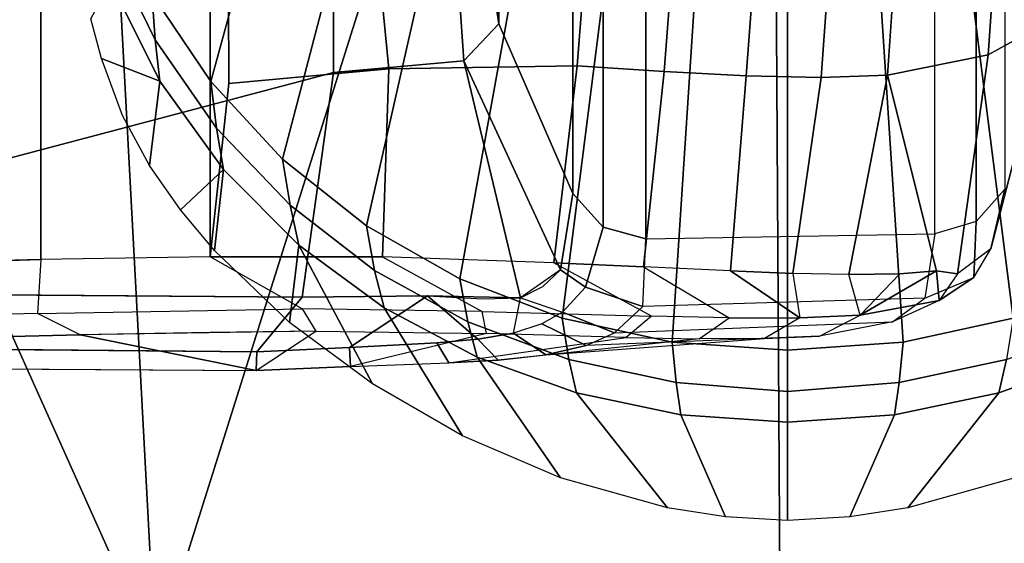
# Model space of a CAD drawing. Units: inches. Extents: x -2 to 130, y -6 to 111.
# Drawn here: x 35 to 37, y 20 to 21 of the extents above; entities that cross this region are included whole.
import ezdxf

# ---------------------------------------------------------------- set-up
doc = ezdxf.new("R2010")
doc.units = ezdxf.units.IN
doc.header["$MEASUREMENT"] = 0
doc.layers.add('SEAT-ARMPAD', color=5, linetype='Continuous')
doc.layers.add('SEAT-FRAME', color=5, linetype='Continuous')

# ---------------------------------------------------------------- blocks, each defined once
blk = doc.blocks.new('1VERUS_ASTOOL_SUSP_SYNTLTLIM_FIXARMS_FIXSEAT_LUM_1T')
at = {"layer": 'SEAT-ARMPAD'}
for points in [[(-1.5782, -10.2777, 36.3554), (0.0558, -9.5449, 36.3794), (-1.6624, -9.7268, 36.283)], [(-1.5782, -10.2777, 36.3554), (-0.1235, -10.1999, 36.4401), (0.0558, -9.5449, 36.3794)], [(-2.1855, -10.1597, 35.4552), (-2.3777, -9.9492, 35.476), (-1.1328, -9.8185, 35.4525)], [(-1.2418, -9.8485, 35.5996), (-2.1855, -10.1597, 35.4552), (-1.1328, -9.8185, 35.4525)], [(-2.1855, -10.1597, 35.4552), (-1.2418, -9.8485, 35.5996), (-2.2652, -10.2038, 35.5959)], [(-0.1235, -10.1999, 36.4401), (-1.5782, -10.2777, 36.3554), (1.1444, -11.1349, 36.5235)], [(1.1444, -11.1349, 36.5235), (-1.5782, -10.2777, 36.3554), (-2.086, -11.1541, 36.3326)], [(1.1444, -11.1349, 36.5235), (-2.086, -11.1541, 36.3326), (-1.9456, -11.9579, 36.3258)], [(-0.1562, -12.1052, 36.4337), (1.1444, -11.1349, 36.5235), (-1.9456, -11.9579, 36.3258)]]:
    blk.add_3dface(points, dxfattribs=at)
at = {"layer": 'SEAT-ARMPAD', "invisible_edges": 3}
for points in [[(-1.2418, -9.8485, 35.5996), (1.46, -11.1614, 35.6095), (-0.1211, -9.61, 35.6037)], [(-2.2652, -10.2038, 35.5959), (1.46, -11.1614, 35.6095), (-1.2418, -9.8485, 35.5996)], [(-2.4828, -10.4424, 35.5951), (1.46, -11.1614, 35.6095), (-2.2652, -10.2038, 35.5959)], [(-2.5565, -11.0385, 35.5948), (1.46, -11.1614, 35.6095), (-2.4828, -10.4424, 35.5951)], [(-2.5241, -11.6916, 35.5949), (1.46, -11.1614, 35.6095), (-2.5565, -11.0385, 35.5948)], [(-2.439, -11.9496, 35.5953), (1.46, -11.1614, 35.6095), (-2.5241, -11.6916, 35.5949)], [(-2.2566, -12.1228, 35.5959), (1.46, -11.1614, 35.6095), (-2.439, -11.9496, 35.5953)], [(-1.2466, -12.473, 35.5996), (1.46, -11.1614, 35.6095), (-2.2566, -12.1228, 35.5959)], [(-0.1268, -12.7119, 35.6037), (1.46, -11.1614, 35.6095), (-1.2466, -12.473, 35.5996)]]:
    blk.add_3dface(points, dxfattribs=at)
at = {"layer": 'SEAT-FRAME'}
for points in [[(-1.1738, -9.3701, 25.8443), (-1.1802, -10.4185, 25.825), (-1.154, -10.4194, 25.9059), (-1.1443, -9.3701, 25.9218)], [(-1.0777, -10.4828, 25.9427), (-0.7636, -10.5267, 25.9646), (-1.069, -9.3701, 25.9567)], [(-0.4305, -10.5266, 25.9738), (-0.431, -9.3701, 25.9734), (-1.069, -9.3701, 25.9567), (-0.7636, -10.5267, 25.9646)], [(-1.0251, -10.1177, 25.0394), (-1.0309, -9.8792, 24.9815), (0.1819, -9.8793, 24.9852), (0.1732, -10.118, 25.0429)], [(-1.0251, -10.1177, 25.0394), (0.1732, -10.118, 25.0429), (0.1674, -10.3544, 25.0703), (-1.0212, -10.3541, 25.0666)], [(-1.1802, -10.4185, 25.825), (-1.125, -10.5017, 25.1759), (-1.127, -10.3542, 25.1676), (-1.1305, -10.1723, 25.1509)], [(-0.9556, -10.3127, 35.4471), (-0.8991, -10.3728, 35.1914), (-1.0124, -10.3601, 35.4469)], [(-0.8991, -10.3728, 35.1914), (-1.0124, -10.3601, 35.4469), (-0.8991, -10.3728, 35.1914)], [(-1.1285, -10.7403, 25.2333), (-1.1748, -10.5505, 25.8241), (-1.1802, -10.4185, 25.825), (-1.125, -10.5017, 25.1759)], [(-1.1802, -10.4185, 25.825), (-1.1748, -10.5505, 25.8241), (-1.1481, -10.549, 25.9048), (-1.154, -10.4194, 25.9059)], [(-1.113, -10.4649, 35.4466), (-1.005, -10.4783, 35.191), (-1.1989, -10.5809, 35.4462)], [(-1.08, -10.7351, 25.9727), (-1.0787, -10.7879, 26.0054), (-1.0759, -10.6578, 25.9508)], [(-1.1358, -11.0376, 25.3937), (-1.1656, -10.757, 25.8604), (-1.1694, -10.688, 25.8387), (-1.1339, -10.9359, 25.3258)], [(-1.1647, -10.8557, 35.1509), (-1.1121, -10.7145, 35.1511), (-1.0522, -10.7033, 35.1318), (-1.1068, -10.8462, 35.1316)], [(-1.1121, -10.7145, 35.1511), (-1.1647, -10.8557, 35.1509), (-1.2116, -10.8663, 35.1903), (-1.1616, -10.7273, 35.1905)], [(1.4927, -10.7085, 35.0021), (-0.3718, -10.711, 26.2608), (-0.6954, -10.7575, 26.2572), (1.1513, -10.7514, 35.002)], [(1.1513, -10.7514, 35.002), (-0.6954, -10.7575, 26.2572), (-0.9328, -10.8613, 26.52), (0.8295, -10.8613, 35.0019)], [(-0.9328, -10.8613, 26.52), (-1.0395, -10.8439, 26.1143), (-1.0637, -10.8788, 26.1508), (-0.9798, -10.9036, 26.5263)], [(-1.1647, -10.8557, 35.1509), (-1.1068, -10.8462, 35.1316), (-1.1405, -10.9998, 35.1315), (-1.197, -11.0056, 35.1507)], [(-0.5984, -11.0355, 34.9978), (-1.1405, -10.9998, 35.1315), (-1.1068, -10.8462, 35.1316), (-0.5774, -10.9134, 34.998)], [(0.8295, -10.8613, 35.0019), (-0.9328, -10.8613, 26.52), (-0.9798, -10.9036, 26.5263), (0.7822, -10.9028, 35.0019)], [(-0.7542, -10.867, 25.1555), (-0.4492, -10.8909, 25.1579), (-0.4584, -11.0122, 25.2127), (-0.7622, -10.9887, 25.2101)], [(0.7651, -10.963, 35.002), (0.7822, -10.9028, 35.0019), (-0.9798, -10.9036, 26.5263), (-0.9962, -10.963, 26.5265)], [(-1.1042, -10.9711, 25.2663), (-1.1339, -10.9359, 25.3258), (-1.1358, -11.0376, 25.3937), (-1.1064, -11.0797, 25.3387)], [(0.7725, -11.367, 35.002), (0.7651, -10.963, 35.002), (-0.9962, -10.963, 26.5265), (-0.9892, -11.367, 26.5256)], [(-0.7682, -11.1034, 25.2773), (-0.7622, -10.9887, 25.2101), (-0.4584, -11.0122, 25.2127), (-0.4645, -11.1262, 25.2795)], [(-1.197, -11.0056, 35.1507), (-1.2094, -11.1614, 35.1514), (-1.2524, -11.1614, 35.1901), (-1.2421, -11.012, 35.1902)], [(-1.2094, -11.1614, 35.1514), (-1.197, -11.0056, 35.1507), (-1.1405, -10.9998, 35.1315), (-1.1519, -11.1614, 35.1315)], [(-0.5984, -11.0355, 34.9978), (-0.6055, -11.1614, 34.9978), (-1.1519, -11.1614, 35.1315), (-1.1405, -10.9998, 35.1315)], [(-1.2524, -11.1614, 35.1901), (-1.3898, -11.1614, 35.4455), (-1.3848, -11.0744, 35.4456), (-1.2421, -11.012, 35.1902)], [(-1.1358, -11.0376, 25.3937), (-1.1064, -11.0797, 25.3387), (-1.1063, -11.1784, 25.4258), (-1.1356, -11.1291, 25.4746)], [(-1.1063, -11.1784, 25.4258), (-1.0409, -11.0818, 25.2978), (-1.1063, -11.1784, 25.4258)], [(-1.0443, -11.1685, 25.3689), (-1.1063, -11.1784, 25.4258), (-1.0409, -11.0818, 25.2978)], [(-0.7682, -11.1034, 25.2773), (-0.4645, -11.1262, 25.2795), (-0.4654, -11.2303, 25.3582), (-0.7705, -11.2084, 25.357)], [(-1.1063, -11.1784, 25.4258), (-1.1356, -11.1291, 25.4746), (-1.132, -11.2062, 25.5688), (-1.1027, -11.2627, 25.5286)], [(-1.2421, -11.3108, 35.1902), (-1.3848, -11.2484, 35.4456), (-1.3898, -11.1614, 35.4455), (-1.2524, -11.1614, 35.1901)], [(-1.2421, -11.3108, 35.1902), (-1.2524, -11.1614, 35.1901), (-1.2094, -11.1614, 35.1514), (-1.197, -11.3173, 35.1507)], [(-1.1519, -11.1614, 35.1315), (-1.1405, -11.323, 35.1315), (-1.197, -11.3173, 35.1507), (-1.2094, -11.1614, 35.1514)], [(-1.1405, -11.323, 35.1315), (-1.1519, -11.1614, 35.1315), (-0.6055, -11.1614, 34.9978), (-0.5984, -11.2873, 34.9978)], [(-0.767, -11.301, 25.4496), (-0.7705, -11.2084, 25.357), (-0.4654, -11.2303, 25.3582), (-0.4587, -11.3221, 25.4489)], [(-1.045, -11.3182, 25.5563), (-1.0406, -11.3697, 25.6651), (-1.1027, -11.2627, 25.5286)], [(-1.0824, -11.3732, 25.7669), (-1.1027, -11.2627, 25.5286), (-1.0406, -11.3697, 25.6651)], [(-0.5774, -11.4094, 34.998), (-1.1068, -11.4767, 35.1316), (-1.1405, -11.323, 35.1315), (-0.5984, -11.2873, 34.9978)], [(-1.197, -11.3173, 35.1507), (-1.1405, -11.323, 35.1315), (-1.1068, -11.4767, 35.1316), (-1.1647, -11.4672, 35.1509)], [(-0.9717, -11.4252, 26.5221), (-0.9892, -11.367, 26.5256), (0.7725, -11.367, 35.002), (0.7905, -11.4252, 35.0019)], [(-1.0824, -11.3732, 25.7669), (-1.0406, -11.3697, 25.6651), (-1.045, -11.3987, 25.7599)], [(-1.0406, -11.3697, 25.6651), (-1.045, -11.3987, 25.7599), (-1.0406, -11.3697, 25.6651)], [(-0.9266, -11.4651, 26.5127), (-0.9717, -11.4252, 26.5221), (0.7905, -11.4252, 35.0019), (0.8372, -11.4651, 35.0019)], [(-1.1616, -11.5955, 35.1905), (-1.2116, -11.4565, 35.1903), (-1.1647, -11.4672, 35.1509), (-1.1121, -11.6083, 35.1511)]]:
    blk.add_3dface(points, dxfattribs=at)
for points, invisible_edges in [([(-1.154, -10.4194, 25.9059), (-1.0777, -10.4828, 25.9427), (-1.1443, -9.3701, 25.9218)], 2), ([(-1.069, -9.3701, 25.9567), (-1.1443, -9.3701, 25.9218), (-1.0777, -10.4828, 25.9427)], 2), ([(-1.1065, -9.8735, 25.0128), (-1.1359, -9.9414, 25.1031), (-1.1003, -10.113, 25.0717)], 2), ([(-1.1065, -9.8735, 25.0128), (-1.0309, -9.8792, 24.9815), (-1.1003, -10.113, 25.0717)], 2), ([(-1.0251, -10.1177, 25.0394), (-1.1003, -10.113, 25.0717), (-1.0309, -9.8792, 24.9815)], 2), ([(-1.1802, -10.4185, 25.825), (-1.1305, -10.1723, 25.1509), (-1.177, -9.8943, 25.8347)], 2), ([(-1.1359, -9.9414, 25.1031), (-1.177, -9.8943, 25.8347), (-1.1305, -10.1723, 25.1509)], 2), ([(-1.1305, -10.1723, 25.1509), (-1.1003, -10.113, 25.0717), (-1.1359, -9.9414, 25.1031)], 2), ([(-1.1305, -10.1723, 25.1509), (-1.1003, -10.113, 25.0717), (-1.125, -10.5017, 25.1759)], 2), ([(-1.0941, -10.4829, 25.1074), (-1.125, -10.5017, 25.1759), (-1.1003, -10.113, 25.0717)], 2), ([(-1.0251, -10.1177, 25.0394), (-1.1003, -10.113, 25.0717), (-1.0212, -10.3541, 25.0666)], 2), ([(-1.0941, -10.4829, 25.1074), (-1.0212, -10.3541, 25.0666), (-1.1003, -10.113, 25.0717)], 2), ([(-0.6886, -10.1875, 35.4481), (-0.6359, -10.2146, 35.1924), (-0.7437, -10.2021, 35.4479)], 2), ([(-0.7757, -10.2837, 35.1919), (-0.8933, -10.2695, 35.4474), (-0.7437, -10.2021, 35.4479)], 2), ([(-0.8238, -10.2317, 35.4476), (-0.7437, -10.2021, 35.4479), (-0.8933, -10.2695, 35.4474)], 2), ([(-0.7757, -10.2837, 35.1919), (-0.7437, -10.2021, 35.4479), (-0.6359, -10.2146, 35.1924)], 2), ([(-0.7179, -10.2774, 35.1525), (-0.7757, -10.2837, 35.1919), (-0.5825, -10.2116, 35.1537)], 2), ([(-0.6359, -10.2146, 35.1924), (-0.5825, -10.2116, 35.1537), (-0.7757, -10.2837, 35.1919)], 2), ([(-0.5825, -10.2116, 35.1537), (-0.5179, -10.2086, 35.1338), (-0.7179, -10.2774, 35.1525)], 2), ([(-0.6537, -10.2727, 35.1333), (-0.7179, -10.2774, 35.1525), (-0.5179, -10.2086, 35.1338)], 2), ([(-0.9556, -10.3127, 35.4471), (-0.8933, -10.2695, 35.4474), (-0.8991, -10.3728, 35.1914)], 2), ([(-0.7757, -10.2837, 35.1919), (-0.8991, -10.3728, 35.1914), (-0.8933, -10.2695, 35.4474)], 2), ([(-0.7179, -10.2774, 35.1525), (-0.8413, -10.363, 35.152), (-0.7757, -10.2837, 35.1919)], 2), ([(-0.8413, -10.363, 35.152), (-0.7179, -10.2774, 35.1525), (-0.776, -10.3549, 35.1328)], 2), ([(-0.6537, -10.2727, 35.1333), (-0.776, -10.3549, 35.1328), (-0.7179, -10.2774, 35.1525)], 2), ([(-0.776, -10.3549, 35.1328), (-0.6537, -10.2727, 35.1333), (-0.3587, -10.4697, 34.9994)], 2), ([(-0.8991, -10.3728, 35.1914), (-0.7757, -10.2837, 35.1919), (-0.8413, -10.363, 35.152)], 2), ([(-1.113, -10.4649, 35.4466), (-1.0124, -10.3601, 35.4469), (-1.005, -10.4783, 35.191)], 2), ([(-1.0941, -10.4829, 25.1074), (-1.0212, -10.3541, 25.0666), (-1.0976, -10.7346, 25.1614)], 2), ([(-1.0214, -10.5952, 25.0911), (-1.0976, -10.7346, 25.1614), (-1.0212, -10.3541, 25.0666)], 2), ([(-1.0214, -10.5952, 25.0911), (-1.0212, -10.3541, 25.0666), (-0.7585, -10.6038, 25.0931)], 2), ([(-0.7788, -10.3803, 25.0604), (-0.7585, -10.6038, 25.0931), (-1.0212, -10.3541, 25.0666)], 2), ([(-1.0212, -10.3541, 25.0666), (0.1674, -10.3544, 25.0703), (-0.7788, -10.3803, 25.0604)], 2), ([(-0.8991, -10.3728, 35.1914), (-1.005, -10.4783, 35.191), (-1.0124, -10.3601, 35.4469)], 2), ([(-0.9492, -10.4658, 35.1517), (-1.005, -10.4783, 35.191), (-0.8413, -10.363, 35.152)], 2), ([(-0.8991, -10.3728, 35.1914), (-0.8413, -10.363, 35.152), (-1.005, -10.4783, 35.191)], 2), ([(-0.8413, -10.363, 35.152), (-0.776, -10.3549, 35.1328), (-0.9492, -10.4658, 35.1517)], 2), ([(-0.8847, -10.4551, 35.1324), (-0.9492, -10.4658, 35.1517), (-0.776, -10.3549, 35.1328)], 2), ([(-0.776, -10.3549, 35.1328), (-0.3587, -10.4697, 34.9994), (-0.8847, -10.4551, 35.1324)], 2), ([(-0.0659, -10.3762, 25.063), (-0.7788, -10.3803, 25.0604), (0.1674, -10.3544, 25.0703)], 2), ([(-0.7788, -10.3803, 25.0604), (-0.4224, -10.3782, 25.0617), (-0.7585, -10.6038, 25.0931)], 2), ([(-0.427, -10.5716, 25.0748), (-0.7585, -10.6038, 25.0931), (-0.4224, -10.3782, 25.0617)], 14), ([(-1.1481, -10.549, 25.9048), (-1.0759, -10.6578, 25.9508), (-1.154, -10.4194, 25.9059)], 2), ([(-1.0777, -10.4828, 25.9427), (-1.154, -10.4194, 25.9059), (-1.0759, -10.6578, 25.9508)], 2), ([(-0.8847, -10.4551, 35.1324), (-0.978, -10.5726, 35.1321), (-0.9492, -10.4658, 35.1517)], 2), ([(-0.978, -10.5726, 35.1321), (-0.8847, -10.4551, 35.1324), (-0.495, -10.682, 34.9985)], 2), ([(-0.4337, -10.5732, 34.9989), (-0.495, -10.682, 34.9985), (-0.8847, -10.4551, 35.1324)], 2), ([(-0.4337, -10.5732, 34.9989), (-0.8847, -10.4551, 35.1324), (-0.3587, -10.4697, 34.9994)], 2), ([(-0.9492, -10.4658, 35.1517), (-1.0401, -10.584, 35.1513), (-1.005, -10.4783, 35.191)], 2), ([(-1.0401, -10.584, 35.1513), (-0.9492, -10.4658, 35.1517), (-0.978, -10.5726, 35.1321)], 2), ([(-1.0926, -10.5973, 35.1907), (-1.2715, -10.7071, 35.446), (-1.005, -10.4783, 35.191)], 2), ([(-1.1989, -10.5809, 35.4462), (-1.005, -10.4783, 35.191), (-1.2715, -10.7071, 35.446)], 2), ([(-1.0941, -10.4829, 25.1074), (-1.125, -10.5017, 25.1759), (-1.0976, -10.7346, 25.1614)], 2), ([(-1.0926, -10.5973, 35.1907), (-1.005, -10.4783, 35.191), (-1.0401, -10.584, 35.1513)], 2), ([(-1.0777, -10.4828, 25.9427), (-1.0759, -10.6578, 25.9508), (-0.7636, -10.5267, 25.9646)], 2), ([(-1.1285, -10.7403, 25.2333), (-1.0976, -10.7346, 25.1614), (-1.125, -10.5017, 25.1759)], 2), ([(-0.7471, -10.709, 26.0452), (-0.7636, -10.5267, 25.9646), (-1.0759, -10.6578, 25.9508)], 14), ([(-0.4305, -10.5266, 25.9738), (-0.7636, -10.5267, 25.9646), (-0.4114, -10.6851, 26.0689)], 2), ([(-0.7471, -10.709, 26.0452), (-0.4114, -10.6851, 26.0689), (-0.7636, -10.5267, 25.9646)], 2), ([(-1.1481, -10.549, 25.9048), (-1.1748, -10.5505, 25.8241), (-1.1415, -10.6712, 25.9173)], 2), ([(-1.1694, -10.688, 25.8387), (-1.1339, -10.9359, 25.3258), (-1.1748, -10.5505, 25.8241)], 2), ([(-1.1285, -10.7403, 25.2333), (-1.1748, -10.5505, 25.8241), (-1.1339, -10.9359, 25.3258)], 2), ([(-1.1694, -10.688, 25.8387), (-1.1415, -10.6712, 25.9173), (-1.1748, -10.5505, 25.8241)], 2), ([(-1.1481, -10.549, 25.9048), (-1.1415, -10.6712, 25.9173), (-1.0759, -10.6578, 25.9508)], 2), ([(-1.1121, -10.7145, 35.1511), (-1.1616, -10.7273, 35.1905), (-1.0401, -10.584, 35.1513)], 2), ([(-1.0926, -10.5973, 35.1907), (-1.0401, -10.584, 35.1513), (-1.1616, -10.7273, 35.1905)], 2), ([(-1.0401, -10.584, 35.1513), (-0.978, -10.5726, 35.1321), (-1.1121, -10.7145, 35.1511)], 2), ([(-1.0522, -10.7033, 35.1318), (-1.1121, -10.7145, 35.1511), (-0.978, -10.5726, 35.1321)], 2), ([(-0.978, -10.5726, 35.1321), (-0.495, -10.682, 34.9985), (-1.0522, -10.7033, 35.1318)], 2), ([(-0.427, -10.5716, 25.0748), (-0.4492, -10.8909, 25.1579), (-0.7585, -10.6038, 25.0931)], 2), ([(-1.0926, -10.5973, 35.1907), (-1.1616, -10.7273, 35.1905), (-1.2715, -10.7071, 35.446)], 2), ([(-1.0214, -10.5952, 25.0911), (-1.0976, -10.7346, 25.1614), (-1.0295, -10.8345, 25.1618)], 2), ([(-1.0214, -10.5952, 25.0911), (-0.7585, -10.6038, 25.0931), (-1.0295, -10.8345, 25.1618)], 2), ([(-0.7542, -10.867, 25.1555), (-1.0295, -10.8345, 25.1618), (-0.7585, -10.6038, 25.0931)], 2), ([(-0.7542, -10.867, 25.1555), (-0.7585, -10.6038, 25.0931), (-0.4492, -10.8909, 25.1579)], 2), ([(-1.1365, -10.7282, 25.9348), (-1.0759, -10.6578, 25.9508), (-1.1415, -10.6712, 25.9173)], 2), ([(-1.1365, -10.7282, 25.9348), (-1.1279, -10.7783, 25.9622), (-1.0759, -10.6578, 25.9508)], 2), ([(-1.0787, -10.7879, 26.0054), (-1.0759, -10.6578, 25.9508), (-1.1279, -10.7783, 25.9622)], 2), ([(-0.7471, -10.709, 26.0452), (-1.0759, -10.6578, 25.9508), (-1.0787, -10.7879, 26.0054)], 1), ([(-1.1694, -10.688, 25.8387), (-1.1656, -10.757, 25.8604), (-1.1415, -10.6712, 25.9173)], 2), ([(-1.1365, -10.7282, 25.9348), (-1.1415, -10.6712, 25.9173), (-1.1656, -10.757, 25.8604)], 2), ([(-0.5429, -10.7955, 34.9982), (-1.0522, -10.7033, 35.1318), (-0.495, -10.682, 34.9985)], 2), ([(-0.7471, -10.709, 26.0452), (-0.6954, -10.7575, 26.2572), (-0.4114, -10.6851, 26.0689)], 2), ([(-0.3718, -10.711, 26.2608), (-0.4114, -10.6851, 26.0689), (-0.6954, -10.7575, 26.2572)], 2), ([(-1.3301, -10.8439, 35.4458), (-1.2715, -10.7071, 35.446), (-1.1616, -10.7273, 35.1905)], 2), ([(-1.1068, -10.8462, 35.1316), (-1.0522, -10.7033, 35.1318), (-0.5774, -10.9134, 34.998)], 2), ([(-0.5429, -10.7955, 34.9982), (-0.5774, -10.9134, 34.998), (-1.0522, -10.7033, 35.1318)], 2), ([(-1.0787, -10.7879, 26.0054), (-1.0628, -10.8194, 26.0486), (-0.7471, -10.709, 26.0452)], 2), ([(-1.0395, -10.8439, 26.1143), (-0.7471, -10.709, 26.0452), (-1.0628, -10.8194, 26.0486)], 2), ([(-0.7471, -10.709, 26.0452), (-1.0395, -10.8439, 26.1143), (-0.6954, -10.7575, 26.2572)], 2), ([(-1.2116, -10.8663, 35.1903), (-1.372, -10.9934, 35.4456), (-1.1616, -10.7273, 35.1905)], 2), ([(-1.3301, -10.8439, 35.4458), (-1.1616, -10.7273, 35.1905), (-1.372, -10.9934, 35.4456)], 2), ([(-1.1365, -10.7282, 25.9348), (-1.1656, -10.757, 25.8604), (-1.1279, -10.7783, 25.9622)], 2), ([(-1.1285, -10.7403, 25.2333), (-1.0976, -10.7346, 25.1614), (-1.1339, -10.9359, 25.3258)], 2), ([(-1.1042, -10.9711, 25.2663), (-1.1339, -10.9359, 25.3258), (-1.0976, -10.7346, 25.1614)], 2), ([(-1.1042, -10.9711, 25.2663), (-1.0295, -10.8345, 25.1618), (-1.0976, -10.7346, 25.1614)], 2), ([(-1.1584, -10.8235, 25.897), (-1.1356, -11.1291, 25.4746), (-1.1656, -10.757, 25.8604)], 2), ([(-1.1358, -11.0376, 25.3937), (-1.1656, -10.757, 25.8604), (-1.1356, -11.1291, 25.4746)], 2), ([(-1.1584, -10.8235, 25.897), (-1.1279, -10.7783, 25.9622), (-1.1656, -10.757, 25.8604)], 2), ([(-0.9328, -10.8613, 26.52), (-0.6954, -10.7575, 26.2572), (-1.0395, -10.8439, 26.1143)], 2), ([(-1.1584, -10.8235, 25.897), (-1.145, -10.8798, 25.9497), (-1.1279, -10.7783, 25.9622)], 2), ([(-1.1147, -10.8176, 25.9991), (-1.1279, -10.7783, 25.9622), (-1.145, -10.8798, 25.9497)], 2), ([(-1.0787, -10.7879, 26.0054), (-1.0988, -10.8466, 26.044), (-1.1279, -10.7783, 25.9622)], 2), ([(-1.1147, -10.8176, 25.9991), (-1.1279, -10.7783, 25.9622), (-1.0988, -10.8466, 26.044)], 2), ([(-1.0988, -10.8466, 26.044), (-1.0637, -10.8788, 26.1508), (-1.0787, -10.7879, 26.0054)], 2), ([(-1.0395, -10.8439, 26.1143), (-1.0787, -10.7879, 26.0054), (-1.0637, -10.8788, 26.1508)], 2), ([(-1.1147, -10.8176, 25.9991), (-1.145, -10.8798, 25.9497), (-1.0988, -10.8466, 26.044)], 2), ([(-1.1584, -10.8235, 25.897), (-1.1356, -11.1291, 25.4746), (-1.145, -10.8798, 25.9497)], 2), ([(-1.1042, -10.9711, 25.2663), (-1.0295, -10.8345, 25.1618), (-1.1064, -11.0797, 25.3387)], 2), ([(-1.0353, -10.96, 25.2213), (-1.1064, -11.0797, 25.3387), (-1.0295, -10.8345, 25.1618)], 2), ([(-1.0353, -10.96, 25.2213), (-1.0295, -10.8345, 25.1618), (-0.7622, -10.9887, 25.2101)], 2), ([(-0.7542, -10.867, 25.1555), (-0.7622, -10.9887, 25.2101), (-1.0295, -10.8345, 25.1618)], 2), ([(-1.197, -11.0056, 35.1507), (-1.2421, -11.012, 35.1902), (-1.1647, -10.8557, 35.1509)], 2), ([(-1.2116, -10.8663, 35.1903), (-1.1647, -10.8557, 35.1509), (-1.2421, -11.012, 35.1902)], 2), ([(-1.1276, -10.9195, 26.0111), (-1.0988, -10.8466, 26.044), (-1.145, -10.8798, 25.9497)], 2), ([(-1.1276, -10.9195, 26.0111), (-1.0908, -10.9589, 26.1422), (-1.0988, -10.8466, 26.044)], 2), ([(-1.0637, -10.8788, 26.1508), (-1.0988, -10.8466, 26.044), (-1.0908, -10.9589, 26.1422)], 2), ([(-1.2116, -10.8663, 35.1903), (-1.2421, -11.012, 35.1902), (-1.372, -10.9934, 35.4456)], 2), ([(-1.1276, -10.9195, 26.0111), (-1.112, -11.3081, 25.7905), (-1.145, -10.8798, 25.9497)], 2), ([(-1.132, -11.2062, 25.5688), (-1.145, -10.8798, 25.9497), (-1.112, -11.3081, 25.7905)], 2), ([(-1.132, -11.2062, 25.5688), (-1.145, -10.8798, 25.9497), (-1.1356, -11.1291, 25.4746)], 2), ([(-1.0637, -10.8788, 26.1508), (-1.0908, -10.9589, 26.1422), (-0.9798, -10.9036, 26.5263)], 2), ([(-0.9962, -10.963, 26.5265), (-0.9798, -10.9036, 26.5263), (-1.0908, -10.9589, 26.1422)], 2), ([(-1.1276, -10.9195, 26.0111), (-1.112, -11.3081, 25.7905), (-1.0908, -10.9589, 26.1422)], 2), ([(-1.0788, -11.3533, 26.032), (-1.0908, -10.9589, 26.1422), (-1.112, -11.3081, 25.7905)], 2), ([(-1.0353, -10.96, 25.2213), (-1.1064, -11.0797, 25.3387), (-1.0409, -11.0818, 25.2978)], 2), ([(-0.9962, -10.963, 26.5265), (-0.9892, -11.367, 26.5256), (-1.0908, -10.9589, 26.1422)], 2), ([(-1.0788, -11.3533, 26.032), (-1.0908, -10.9589, 26.1422), (-0.9892, -11.367, 26.5256)], 2), ([(-1.0353, -10.96, 25.2213), (-0.7622, -10.9887, 25.2101), (-1.0409, -11.0818, 25.2978)], 2), ([(-1.3848, -11.0744, 35.4456), (-1.372, -10.9934, 35.4456), (-1.2421, -11.012, 35.1902)], 2), ([(-0.7682, -11.1034, 25.2773), (-1.0409, -11.0818, 25.2978), (-0.7622, -10.9887, 25.2101)], 2), ([(-1.1063, -11.1784, 25.4258), (-1.0409, -11.0818, 25.2978), (-1.1064, -11.0797, 25.3387)], 2), ([(-1.0443, -11.1685, 25.3689), (-1.0409, -11.0818, 25.2978), (-0.7705, -11.2084, 25.357)], 2), ([(-0.7682, -11.1034, 25.2773), (-0.7705, -11.2084, 25.357), (-1.0409, -11.0818, 25.2978)], 2), ([(-1.0443, -11.1685, 25.3689), (-1.1063, -11.1784, 25.4258), (-1.0459, -11.2471, 25.4533)], 2), ([(-1.0443, -11.1685, 25.3689), (-0.7705, -11.2084, 25.357), (-1.0459, -11.2471, 25.4533)], 2), ([(-1.1027, -11.2627, 25.5286), (-1.0459, -11.2471, 25.4533), (-1.1063, -11.1784, 25.4258)], 2), ([(-1.132, -11.2062, 25.5688), (-1.1027, -11.2627, 25.5286), (-1.112, -11.3081, 25.7905)], 2), ([(-0.767, -11.301, 25.4496), (-1.0459, -11.2471, 25.4533), (-0.7705, -11.2084, 25.357)], 2), ([(-1.372, -11.3294, 35.4456), (-1.3848, -11.2484, 35.4456), (-1.2116, -11.4565, 35.1903)], 2), ([(-1.2421, -11.3108, 35.1902), (-1.2116, -11.4565, 35.1903), (-1.3848, -11.2484, 35.4456)], 2), ([(-1.1027, -11.2627, 25.5286), (-1.0459, -11.2471, 25.4533), (-1.0406, -11.3697, 25.6651)], 2), ([(-1.045, -11.3182, 25.5563), (-1.0406, -11.3697, 25.6651), (-1.0459, -11.2471, 25.4533)], 2), ([(-1.0459, -11.2471, 25.4533), (-0.767, -11.301, 25.4496), (-1.045, -11.3182, 25.5563)], 2), ([(-1.0824, -11.3732, 25.7669), (-1.112, -11.3081, 25.7905), (-1.1027, -11.2627, 25.5286)], 2), ([(-1.2421, -11.3108, 35.1902), (-1.197, -11.3173, 35.1507), (-1.2116, -11.4565, 35.1903)], 2), ([(-1.0824, -11.3732, 25.7669), (-1.112, -11.3081, 25.7905), (-1.0503, -11.4219, 26.0193)], 2), ([(-1.0788, -11.3533, 26.032), (-1.0503, -11.4219, 26.0193), (-1.112, -11.3081, 25.7905)], 2), ([(-1.0406, -11.3697, 25.6651), (-1.045, -11.3182, 25.5563), (-0.767, -11.301, 25.4496)], 2), ([(-1.0406, -11.3697, 25.6651), (-0.767, -11.301, 25.4496), (-1.045, -11.3987, 25.7599)], 2), ([(-0.7386, -11.442, 25.6721), (-1.045, -11.3987, 25.7599), (-0.767, -11.301, 25.4496)], 2), ([(-0.767, -11.301, 25.4496), (-0.4587, -11.3221, 25.4489), (-0.7386, -11.442, 25.6721)], 2), ([(-1.1647, -11.4672, 35.1509), (-1.2116, -11.4565, 35.1903), (-1.197, -11.3173, 35.1507)], 2), ([(-0.4199, -11.4636, 25.6646), (-0.7386, -11.442, 25.6721), (-0.4587, -11.3221, 25.4489)], 2), ([(-1.372, -11.3294, 35.4456), (-1.2116, -11.4565, 35.1903), (-1.3301, -11.4789, 35.4458)], 2), ([(-1.0788, -11.3533, 26.032), (-1.0503, -11.4219, 26.0193), (-0.9892, -11.367, 26.5256)], 2), ([(-0.9717, -11.4252, 26.5221), (-0.9892, -11.367, 26.5256), (-1.0503, -11.4219, 26.0193)], 2), ([(-1.045, -11.3987, 25.7599), (-1.0824, -11.3732, 25.7669), (-1.0098, -11.4454, 26.0153)], 2), ([(-1.0503, -11.4219, 26.0193), (-1.0098, -11.4454, 26.0153), (-1.0824, -11.3732, 25.7669)], 2), ([(-0.5774, -11.4094, 34.998), (-0.5429, -11.5273, 34.9982), (-1.1068, -11.4767, 35.1316)], 2), ([(-1.0098, -11.4454, 26.0153), (-1.045, -11.3987, 25.7599), (-0.6906, -11.5282, 25.9317)], 2), ([(-0.7386, -11.442, 25.6721), (-0.6906, -11.5282, 25.9317), (-1.045, -11.3987, 25.7599)], 2), ([(-1.0503, -11.4219, 26.0193), (-1.0098, -11.4454, 26.0153), (-0.9717, -11.4252, 26.5221)], 2), ([(-0.9266, -11.4651, 26.5127), (-0.9717, -11.4252, 26.5221), (-1.0098, -11.4454, 26.0153)], 2), ([(-1.0098, -11.4454, 26.0153), (-0.6906, -11.5282, 25.9317), (-0.9266, -11.4651, 26.5127)], 2), ([(-0.6906, -11.5282, 25.9317), (-0.7386, -11.442, 25.6721), (-0.3598, -11.5537, 25.9143)], 2), ([(-0.4199, -11.4636, 25.6646), (-0.3598, -11.5537, 25.9143), (-0.7386, -11.442, 25.6721)], 2), ([(-1.1616, -11.5955, 35.1905), (-1.3301, -11.4789, 35.4458), (-1.2116, -11.4565, 35.1903)], 2)]:
    blk.add_3dface(points, dxfattribs=dict(at, invisible_edges=invisible_edges))

msp = doc.modelspace()

# ---------------------------------------------------------------- block references
at = {"rotation": 90}
msp.add_blockref('1VERUS_ASTOOL_SUSP_SYNTLTLIM_FIXARMS_FIXSEAT_LUM_1T', (25.1222, 21.7792, -13.5), dxfattribs=at)

doc.saveas('drawing.dxf')
